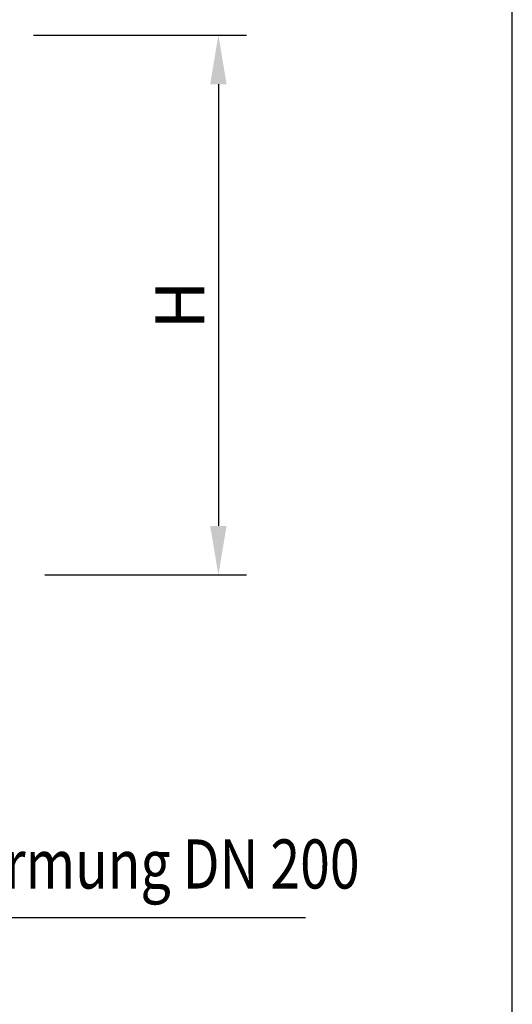
# Model space of a CAD drawing. Units: millimetres. Extents: x 0 to 1906, y 0 to 1857.
# Drawn here: x 1555 to 1906, y 757 to 1459 of the extents above; entities that cross this region are included whole.
import ezdxf

# ---------------------------------------------------------------- set-up
doc = ezdxf.new("R2010")
doc.units = ezdxf.units.MM
for name, color, linetype in [('DUENN', 4, 'Continuous'), ('SICHTBAR', 7, 'Continuous'), ('TEXT35', 143, 'Continuous')]:
    doc.layers.add(name, color=color, linetype=linetype)
doc.styles.add('BEMSTIL', font='isocp3.shx', dxfattribs={"width": 0.8})
doc.dimstyles.new('BEMASS', dxfattribs={"dimscale": 10, "dimtxt": 3.5, "dimasz": 3.5, "dimexe": 2, "dimexo": 0, "dimgap": 1, "dimtad": 1, "dimtxsty": 'BEMSTIL', "dimcen": 3, "dimclrd": 3, "dimclre": 3, "dimclrt": 4, "dimadec": 0, "dimazin": 0, "dimtfac": 0.875, "dimtmove": 0, "dimatfit": 0, "dimfxl": 0, "dimtolj": 1, "dimlwd": 25, "dimlwe": 25, "dimarcsym": 0})

# ---------------------------------------------------------------- blocks, each defined once
blk = doc.blocks.new('*D28')
at = {"layer": 'DEFPOINTS', "color": 0}
for p in [(1564.45, 1447.81), (1572.45, 1062.81), (1696.18, 1062.81)]:
    blk.add_point(p, dxfattribs=at)
at = {"layer": 'SICHTBAR', "color": 3, "lineweight": 25}
for p, q in [((1564.45, 1447.81), (1716.18, 1447.81)), ((1696.18, 1412.81), (1696.18, 1097.81)), ((1572.45, 1062.81), (1716.18, 1062.81))]:
    blk.add_line(p, q, dxfattribs=at)
at = {"layer": 'SICHTBAR', "color": 3}
for points in [[(1690.35, 1412.81), (1702.01, 1412.81), (1696.18, 1447.81)], [(1690.35, 1097.81), (1702.01, 1097.81), (1696.18, 1062.81)]]:
    blk.add_solid(points, dxfattribs=at)
at = {"layer": 'SICHTBAR', "color": 4, "insert": (1668.68, 1255.31), "char_height": 35, "attachment_point": 5, "rotation": 90, "style": 'BEMSTIL'}
blk.add_mtext('\\A1;H', dxfattribs=at)

msp = doc.modelspace()

# ---------------------------------------------------------------- linework, layer by layer
at = {"layer": 'DUENN'}
msp.add_line((1758.183, 818.239), (1305.029, 818.239), dxfattribs=at)
at = {"layer": 'SICHTBAR'}
msp.add_line((1905.585, 0), (1905.585, 1856.874), dxfattribs=at)

# ---------------------------------------------------------------- texts
at = {"layer": 'TEXT35', "style": 'BEMSTIL', "width": 0.8}
msp.add_text('mit Vorformung DN 200', height=35, dxfattribs=at).set_placement((1379.644, 839.203))

# ---------------------------------------------------------------- dimensions: what is measured, and where the dimension line sits
at = {"layer": 'SICHTBAR'}
dim = msp.add_linear_dim(base=(1696.179, 1062.814), p1=(1564.446, 1447.814), p2=(1572.446, 1062.814), angle=90, text='H', dimstyle='BEMASS', dxfattribs=at)
dim.commit()
dim.dimension.update_dxf_attribs({"geometry": '*D28', "text_midpoint": (1668.679, 1255.314)})

doc.saveas('drawing.dxf')
